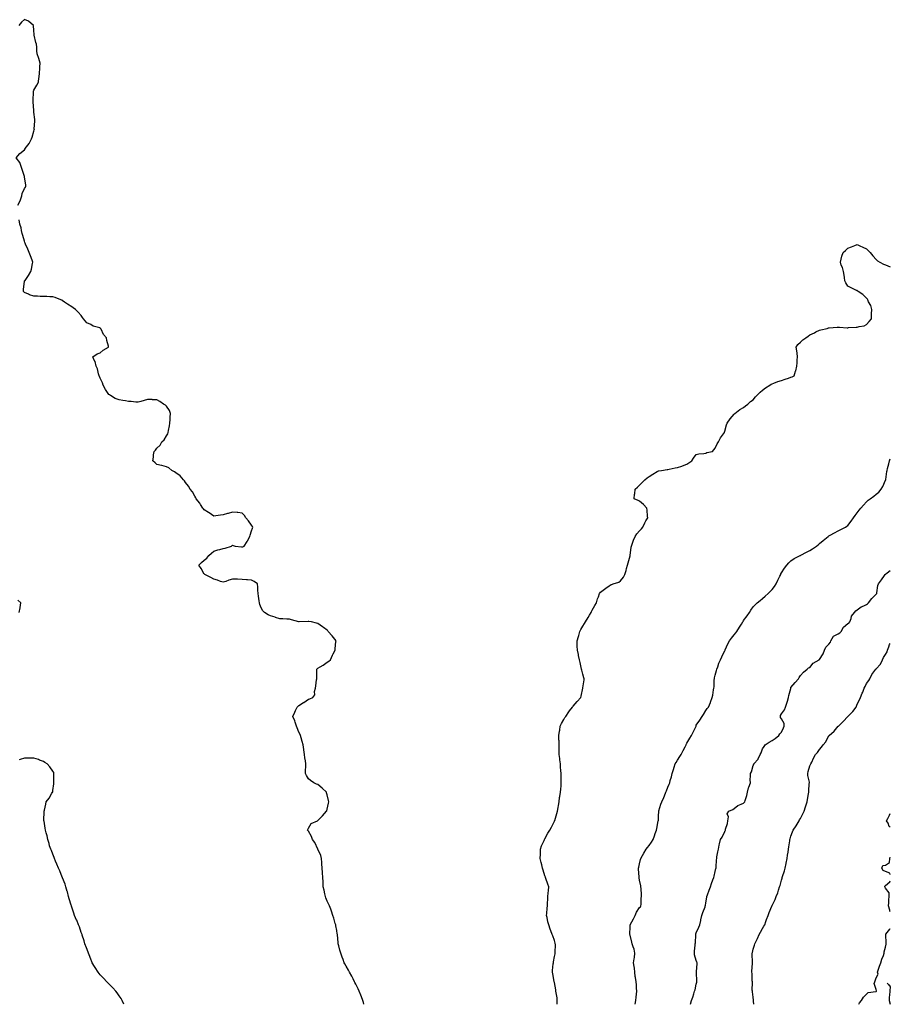
# Model space of a CAD drawing. Units: inches. Extents: x 878723 to 881363, y 7324298 to 7326938.
# Drawn here: x 880443 to 881363, y 7324298 to 7325338 of the extents above; entities that cross this region are included whole.
import ezdxf

# ---------------------------------------------------------------- set-up
doc = ezdxf.new("R2010")
doc.units = ezdxf.units.IN
doc.header["$MEASUREMENT"] = 0
doc.layers.add('Contour_87877324', color=7, linetype='Continuous', true_color=0xf9d760)

msp = doc.modelspace()

# ---------------------------------------------------------------- linework, layer by layer
at = {"layer": 'Contour_87877324'}
for points in [[(880441.1, 7325141.9, 3317), (880443.4, 7325146.6, 3317), (880443.7, 7325147.5, 3317), (880445.3, 7325151.9, 3317), (880445.7, 7325154.2, 3317), (880448, 7325159.7, 3317), (880449, 7325161, 3317), (880449.5, 7325161.9, 3317), (880449.3, 7325163.1, 3317), (880448.2, 7325171.8, 3317), (880448.2, 7325171.9, 3317), (880448.1, 7325172, 3317), (880448, 7325172.2, 3317), (880445.7, 7325179.6, 3317), (880444.9, 7325181.9, 3317), (880443, 7325186.9, 3317), (880439.4, 7325191.9, 3317), (880443.2, 7325196.7, 3317), (880448, 7325200.5, 3317), (880448.6, 7325201.3, 3317), (880448.9, 7325201.9, 3317), (880451.5, 7325205.4, 3317), (880452.9, 7325207.1, 3317), (880455.3, 7325211.9, 3317), (880456.3, 7325213.7, 3317), (880458, 7325220.1, 3317), (880458.4, 7325221.6, 3317), (880458.5, 7325221.9, 3317), (880458.4, 7325222.3, 3317), (880458.8, 7325231.2, 3317), (880458.8, 7325231.9, 3317), (880458.8, 7325232.6, 3317), (880458, 7325240.3, 3317), (880457.9, 7325241.8, 3317), (880457.9, 7325241.9, 3317), (880457.9, 7325242.1, 3317), (880457.3, 7325251.2, 3317), (880457.2, 7325251.9, 3317), (880457.1, 7325252.8, 3317), (880457.5, 7325261.4, 3317), (880457.4, 7325261.9, 3317), (880457.6, 7325262.4, 3317), (880458, 7325263.3, 3317), (880461.2, 7325268.8, 3317), (880462.9, 7325271.9, 3317), (880463.3, 7325276.6, 3317), (880463.4, 7325277.2, 3317), (880463.8, 7325281.9, 3317), (880464.1, 7325285.9, 3317), (880464.3, 7325288.1, 3317), (880464.6, 7325291.9, 3317), (880463.2, 7325296.8, 3317), (880463.2, 7325297, 3317), (880461.3, 7325301.9, 3317), (880461, 7325304.9, 3317), (880461, 7325309, 3317), (880460.7, 7325311.9, 3317), (880460, 7325313.9, 3317), (880458.4, 7325321.6, 3317), (880458.3, 7325321.9, 3317), (880458.2, 7325322.1, 3317), (880458, 7325326.4, 3317), (880457.7, 7325331.6, 3317), (880457.7, 7325331.9, 3317), (880452.3, 7325336.2, 3317), (880448, 7325337.9, 3317), (880444.8, 7325335.2, 3317), (880442.2, 7325331.9, 3317)], [(880806.5, 7324298, 3317), (880806.1, 7324300, 3317), (880805.6, 7324301.9, 3317), (880804.1, 7324305.9, 3317), (880803.6, 7324307.5, 3317), (880801.7, 7324311.9, 3317), (880800.6, 7324314.5, 3317), (880798, 7324319.1, 3317), (880797.1, 7324321, 3317), (880796.6, 7324321.9, 3317), (880795.2, 7324324.8, 3317), (880793.9, 7324327.7, 3317), (880791.6, 7324331.9, 3317), (880790.4, 7324334.2, 3317), (880788, 7324338.3, 3317), (880786.7, 7324340.6, 3317), (880785.9, 7324341.9, 3317), (880784.7, 7324345.3, 3317), (880783.8, 7324347.7, 3317), (880782.3, 7324351.9, 3317), (880781.2, 7324355.1, 3317), (880780.1, 7324359.9, 3317), (880779.5, 7324361.9, 3317), (880779.4, 7324363.3, 3317), (880778.8, 7324371.2, 3317), (880778.7, 7324371.9, 3317), (880778.6, 7324372.5, 3317), (880778, 7324376.1, 3317), (880777, 7324380.9, 3317), (880776.9, 7324381.9, 3317), (880776.5, 7324383.5, 3317), (880774.9, 7324388.8, 3317), (880774, 7324391.9, 3317), (880772.3, 7324396.2, 3317), (880771.6, 7324398.4, 3317), (880770.3, 7324401.9, 3317), (880769.6, 7324403.4, 3317), (880768, 7324406.9, 3317), (880766.5, 7324410.3, 3317), (880766, 7324411.9, 3317), (880765.5, 7324414.5, 3317), (880764.6, 7324418.4, 3317), (880763.8, 7324421.9, 3317), (880763.6, 7324426.4, 3317), (880763.5, 7324427.3, 3317), (880763.2, 7324431.9, 3317), (880762.9, 7324436.7, 3317), (880762.8, 7324437.1, 3317), (880762.5, 7324441.9, 3317), (880762.3, 7324446.2, 3317), (880762.2, 7324447.8, 3317), (880762, 7324451.9, 3317), (880761.1, 7324455, 3317), (880758, 7324461.9, 3317), (880754.9, 7324468.8, 3317), (880752.3, 7324471.9, 3317), (880751.3, 7324475.1, 3317), (880748, 7324480.8, 3317), (880747.6, 7324481.5, 3317), (880747, 7324481.9, 3317), (880747.3, 7324482.6, 3317), (880748, 7324484, 3317), (880750.9, 7324489, 3317), (880757.5, 7324491.9, 3317), (880757.9, 7324492, 3317), (880758, 7324492, 3317), (880762.9, 7324497.1, 3317), (880767.2, 7324501.9, 3317), (880767.5, 7324502.5, 3317), (880768, 7324504.1, 3317), (880769.3, 7324510.6, 3317), (880769.7, 7324511.9, 3317), (880769.4, 7324513.3, 3317), (880768, 7324519.3, 3317), (880767.3, 7324521.2, 3317), (880767, 7324521.9, 3317), (880762.5, 7324526.3, 3317), (880758, 7324530.2, 3317), (880756.7, 7324530.6, 3317), (880753.7, 7324531.9, 3317), (880750.3, 7324534.2, 3317), (880748, 7324536.1, 3317), (880745.9, 7324539.8, 3317), (880745, 7324541.9, 3317), (880745.1, 7324544.8, 3317), (880745.2, 7324549.1, 3317), (880745.3, 7324551.9, 3317), (880745, 7324555, 3317), (880744.3, 7324558.2, 3317), (880744.1, 7324561.9, 3317), (880743.2, 7324566.7, 3317), (880743.2, 7324567, 3317), (880742.5, 7324571.9, 3317), (880741.5, 7324575.4, 3317), (880740.3, 7324579.6, 3317), (880739.7, 7324581.9, 3317), (880739.2, 7324583.1, 3317), (880738, 7324585.3, 3317), (880736.2, 7324590.1, 3317), (880735.3, 7324591.9, 3317), (880734, 7324596, 3317), (880733.6, 7324597.5, 3317), (880731.7, 7324601.9, 3317), (880733.6, 7324606.4, 3317), (880734.5, 7324608.4, 3317), (880736.1, 7324611.9, 3317), (880737.1, 7324612.8, 3317), (880738, 7324613.6, 3317), (880742.7, 7324616.6, 3317), (880743.1, 7324616.8, 3317), (880748, 7324620.2, 3317), (880749.5, 7324620.5, 3317), (880752.8, 7324621.9, 3317), (880755, 7324625, 3317), (880754.5, 7324628.4, 3317), (880755.4, 7324631.9, 3317), (880755.8, 7324634.2, 3317), (880756.7, 7324640.6, 3317), (880756.9, 7324641.9, 3317), (880756.9, 7324643, 3317), (880757, 7324650.9, 3317), (880757.1, 7324651.9, 3317), (880757.5, 7324652.5, 3317), (880758, 7324652.9, 3317), (880760.4, 7324654.3, 3317), (880763.8, 7324656.2, 3317), (880768, 7324659.3, 3317), (880769.6, 7324660.4, 3317), (880771.3, 7324661.9, 3317), (880773.4, 7324666.6, 3317), (880774.2, 7324668.1, 3317), (880776.2, 7324671.9, 3317), (880776.5, 7324673.5, 3317), (880777.2, 7324681.1, 3317), (880777.3, 7324681.9, 3317), (880774.6, 7324685.4, 3317), (880773.2, 7324687.1, 3317), (880769, 7324691.9, 3317), (880768.6, 7324692.5, 3317), (880768, 7324693.3, 3317), (880764.1, 7324695.9, 3317), (880762.8, 7324696.7, 3317), (880758, 7324700, 3317), (880756.7, 7324700.6, 3317), (880751.2, 7324701.9, 3317), (880748.4, 7324702.3, 3317), (880748, 7324702.3, 3317), (880747.7, 7324702.3, 3317), (880738.2, 7324702.1, 3317), (880738, 7324702.1, 3317), (880737.8, 7324702.1, 3317), (880730.3, 7324704.2, 3317), (880728, 7324704.7, 3317), (880725.2, 7324704.8, 3317), (880721.2, 7324705.1, 3317), (880718, 7324705.2, 3317), (880713.4, 7324706.6, 3317), (880712.9, 7324706.7, 3317), (880708, 7324708.2, 3317), (880705.6, 7324709.5, 3317), (880701.5, 7324711.9, 3317), (880699.8, 7324713.7, 3317), (880698, 7324716.7, 3317), (880696.6, 7324720.4, 3317), (880696.2, 7324721.9, 3317), (880696, 7324724, 3317), (880695.2, 7324729.1, 3317), (880694.9, 7324731.9, 3317), (880694.6, 7324735.4, 3317), (880694.6, 7324738.5, 3317), (880694.2, 7324741.9, 3317), (880690.8, 7324744.7, 3317), (880688, 7324745.9, 3317), (880683.7, 7324746.3, 3317), (880682.6, 7324746.4, 3317), (880678, 7324746.8, 3317), (880673.1, 7324747, 3317), (880673, 7324747, 3317), (880668, 7324747.1, 3317), (880664, 7324745.9, 3317), (880660.9, 7324744.7, 3317), (880658, 7324743.8, 3317), (880655.3, 7324744.7, 3317), (880652, 7324745.8, 3317), (880648, 7324747, 3317), (880644.8, 7324748.6, 3317), (880638.5, 7324751.9, 3317), (880638.3, 7324752.1, 3317), (880638, 7324752.4, 3317), (880634.6, 7324758.4, 3317), (880632.2, 7324761.9, 3317), (880635.2, 7324764.7, 3317), (880638, 7324767, 3317), (880640.7, 7324769.2, 3317), (880643, 7324771.9, 3317), (880645.7, 7324774.3, 3317), (880648, 7324776.6, 3317), (880652.2, 7324777.8, 3317), (880654.5, 7324778.4, 3317), (880658, 7324779.3, 3317), (880660.1, 7324779.9, 3317), (880666.7, 7324781.9, 3317), (880667.5, 7324782.5, 3317), (880668, 7324782.8, 3317), (880668.7, 7324782.6, 3317), (880670.7, 7324781.9, 3317), (880677.2, 7324781, 3317), (880678, 7324781, 3317), (880678.7, 7324781.2, 3317), (880680.1, 7324781.9, 3317), (880683.3, 7324786.7, 3317), (880683.7, 7324787.5, 3317), (880686.1, 7324791.9, 3317), (880686.6, 7324793.4, 3317), (880688, 7324798, 3317), (880689, 7324801, 3317), (880689.3, 7324801.9, 3317), (880688.9, 7324802.7, 3317), (880688, 7324803.9, 3317), (880684.8, 7324808.7, 3317), (880681.8, 7324811.9, 3317), (880680.4, 7324814.3, 3317), (880678, 7324816.7, 3317), (880673.4, 7324817.3, 3317), (880672.7, 7324817.3, 3317), (880668, 7324817.8, 3317), (880663.4, 7324816.5, 3317), (880662.4, 7324816.2, 3317), (880658, 7324815, 3317), (880655.3, 7324814.7, 3317), (880650.1, 7324814, 3317), (880648, 7324813.7, 3317), (880643.2, 7324817.1, 3317), (880642.5, 7324817.5, 3317), (880638, 7324820.1, 3317), (880637.2, 7324821.1, 3317), (880636.4, 7324821.9, 3317), (880634.1, 7324825.9, 3317), (880633.4, 7324827.3, 3317), (880629.6, 7324831.9, 3317), (880629.1, 7324833, 3317), (880628, 7324834.7, 3317), (880625.4, 7324839.3, 3317), (880623, 7324841.9, 3317), (880621.3, 7324845.1, 3317), (880618, 7324849.2, 3317), (880617, 7324850.9, 3317), (880616.1, 7324851.9, 3317), (880612.5, 7324856.3, 3317), (880608, 7324859.4, 3317), (880606.6, 7324860.4, 3317), (880603.9, 7324861.9, 3317), (880600.5, 7324864.4, 3317), (880598, 7324865.8, 3317), (880593.1, 7324867, 3317), (880592.9, 7324867, 3317), (880588, 7324868.1, 3317), (880586.1, 7324870, 3317), (880583.7, 7324871.9, 3317), (880584.3, 7324875.7, 3317), (880584.4, 7324878.3, 3317), (880584.9, 7324881.9, 3317), (880586.6, 7324883.3, 3317), (880588, 7324885.4, 3317), (880591.4, 7324888.6, 3317), (880593, 7324891.9, 3317), (880595.6, 7324894.3, 3317), (880598, 7324898.4, 3317), (880599.5, 7324900.5, 3317), (880600, 7324901.9, 3317), (880600.2, 7324904.1, 3317), (880601.1, 7324908.8, 3317), (880601.5, 7324911.9, 3317), (880601.9, 7324915.7, 3317), (880601.9, 7324918, 3317), (880602.4, 7324921.9, 3317), (880601.1, 7324925, 3317), (880598, 7324929.7, 3317), (880597, 7324930.8, 3317), (880594.9, 7324931.9, 3317), (880591, 7324934.8, 3317), (880588, 7324936.3, 3317), (880583.4, 7324936.5, 3317), (880582.8, 7324936.7, 3317), (880578, 7324936.9, 3317), (880574.4, 7324935.6, 3317), (880571, 7324934.8, 3317), (880568, 7324934, 3317), (880565.8, 7324934.1, 3317), (880560.8, 7324934.6, 3317), (880558, 7324934.8, 3317), (880554.6, 7324935.4, 3317), (880551.8, 7324935.7, 3317), (880548, 7324936.4, 3317), (880544, 7324937.9, 3317), (880539, 7324940.9, 3317), (880538, 7324941.5, 3317), (880537.7, 7324941.6, 3317), (880537.3, 7324941.9, 3317), (880535.7, 7324944.3, 3317), (880533.5, 7324947.4, 3317), (880531.1, 7324951.9, 3317), (880530.3, 7324954.2, 3317), (880528, 7324959.4, 3317), (880527.2, 7324961, 3317), (880526.9, 7324961.9, 3317), (880526.3, 7324963.7, 3317), (880525.2, 7324969.1, 3317), (880523.7, 7324971.9, 3317), (880522.8, 7324976.7, 3317), (880521.8, 7324978.2, 3317), (880520.1, 7324981.9, 3317), (880524.9, 7324985.1, 3317), (880528, 7324986.1, 3317), (880531.1, 7324988.8, 3317), (880536.9, 7324991.9, 3317), (880536.8, 7324993.2, 3317), (880535, 7324998.9, 3317), (880534.8, 7325001.9, 3317), (880531.6, 7325005.4, 3317), (880529.1, 7325010.9, 3317), (880528.5, 7325011.9, 3317), (880528.2, 7325012.1, 3317), (880528, 7325012.2, 3317), (880527.5, 7325012.4, 3317), (880520.5, 7325014.3, 3317), (880518, 7325015.8, 3317), (880514, 7325017.8, 3317), (880510.4, 7325021.9, 3317), (880509.4, 7325023.2, 3317), (880508, 7325025.4, 3317), (880504.9, 7325028.8, 3317), (880501.8, 7325031.9, 3317), (880499.5, 7325033.4, 3317), (880498, 7325034.6, 3317), (880493.6, 7325037.5, 3317), (880490.3, 7325039.6, 3317), (880488, 7325041.2, 3317), (880487.7, 7325041.5, 3317), (880486.5, 7325041.9, 3317), (880480.5, 7325044.4, 3317), (880478, 7325045.1, 3317), (880474.9, 7325045, 3317), (880471.7, 7325045.6, 3317), (880468, 7325045.5, 3317), (880464.5, 7325045.4, 3317), (880461.9, 7325045.8, 3317), (880458, 7325045.7, 3317), (880453.4, 7325047.3, 3317), (880452.1, 7325047.9, 3317), (880448, 7325049.6, 3317), (880447.1, 7325050.9, 3317), (880446.8, 7325051.9, 3317), (880446.9, 7325053.1, 3317), (880448, 7325061.4, 3317), (880448.2, 7325061.8, 3317), (880448.2, 7325061.9, 3317), (880448.6, 7325062.5, 3317), (880452.3, 7325067.7, 3317), (880454.7, 7325071.9, 3317), (880455.5, 7325074.5, 3317), (880456.4, 7325080.3, 3317), (880456.8, 7325081.9, 3317), (880456, 7325084, 3317), (880454.4, 7325088.3, 3317), (880452.9, 7325091.9, 3317), (880451.5, 7325095.4, 3317), (880449.1, 7325100.8, 3317), (880448.7, 7325101.9, 3317), (880448.5, 7325102.4, 3317), (880448, 7325103.9, 3317), (880446.2, 7325110, 3317), (880445.4, 7325111.9, 3317), (880444.7, 7325115.3, 3317), (880444.4, 7325118.2, 3317), (880443.2, 7325121.9, 3317), (880442.5, 7325126.4, 3317)], [(881011, 7324298, 3316), (881011, 7324299, 3316), (881011.1, 7324301.9, 3316), (881010.8, 7324304.7, 3316), (881009.8, 7324310.1, 3316), (881009.6, 7324311.9, 3316), (881009.5, 7324313.4, 3316), (881008, 7324321.1, 3316), (881007.9, 7324321.8, 3316), (881007.9, 7324321.9, 3316), (881007.9, 7324322.1, 3316), (881006.5, 7324330.3, 3316), (881006, 7324331.9, 3316), (881006.1, 7324333.8, 3316), (881006.8, 7324340.7, 3316), (881006.9, 7324341.9, 3316), (881007, 7324343, 3316), (881008, 7324348.4, 3316), (881008.7, 7324351.3, 3316), (881008.8, 7324351.9, 3316), (881008.7, 7324352.6, 3316), (881009, 7324361, 3316), (881008.9, 7324361.9, 3316), (881008.8, 7324362.6, 3316), (881008, 7324365.3, 3316), (881006.3, 7324370.2, 3316), (881005.7, 7324371.9, 3316), (881004.3, 7324375.7, 3316), (881003.6, 7324377.5, 3316), (881002.2, 7324381.9, 3316), (881001.2, 7324385.1, 3316), (881000.4, 7324389.6, 3316), (880999.8, 7324391.9, 3316), (880999.9, 7324393.8, 3316), (881000.5, 7324399.5, 3316), (881000.7, 7324401.9, 3316), (881000.8, 7324404.7, 3316), (881001.1, 7324408.9, 3316), (881001.2, 7324411.9, 3316), (881001.5, 7324415.4, 3316), (881001.7, 7324418.3, 3316), (881002, 7324421.9, 3316), (881000.9, 7324424.8, 3316), (880999.1, 7324430.9, 3316), (880998.7, 7324431.9, 3316), (880998.5, 7324432.4, 3316), (880998, 7324433.8, 3316), (880996, 7324439.8, 3316), (880995.4, 7324441.9, 3316), (880994.6, 7324445.4, 3316), (880994.1, 7324447.9, 3316), (880993.1, 7324451.9, 3316), (880993.3, 7324456.7, 3316), (880993.3, 7324457.2, 3316), (880993.4, 7324461.9, 3316), (880994.5, 7324465.4, 3316), (880997.3, 7324471.1, 3316), (880997.6, 7324471.9, 3316), (880997.7, 7324472.2, 3316), (880998, 7324472.8, 3316), (881001.2, 7324478.8, 3316), (881003.1, 7324481.9, 3316), (881004.8, 7324485.2, 3316), (881008, 7324491.5, 3316), (881008.2, 7324491.8, 3316), (881008.2, 7324491.9, 3316), (881008.3, 7324492.2, 3316), (881010.5, 7324499.5, 3316), (881011.2, 7324501.9, 3316), (881011.9, 7324505.7, 3316), (881012.2, 7324507.8, 3316), (881012.9, 7324511.9, 3316), (881013.5, 7324516.4, 3316), (881013.7, 7324517.6, 3316), (881014.4, 7324521.9, 3316), (881014.7, 7324525.3, 3316), (881015, 7324528.9, 3316), (881015.2, 7324531.9, 3316), (881015.2, 7324534.8, 3316), (881015.1, 7324539, 3316), (881015, 7324541.9, 3316), (881014.8, 7324545.1, 3316), (881014.6, 7324548.5, 3316), (881014.5, 7324551.9, 3316), (881013.9, 7324556.1, 3316), (881013.7, 7324557.6, 3316), (881013.1, 7324561.9, 3316), (881013, 7324566.9, 3316), (881013, 7324567, 3316), (881012.9, 7324571.9, 3316), (881012.9, 7324576.7, 3316), (881012.8, 7324577.1, 3316), (881012.8, 7324581.9, 3316), (881013.4, 7324586.6, 3316), (881013.6, 7324587.4, 3316), (881014.2, 7324591.9, 3316), (881015.5, 7324594.5, 3316), (881018, 7324598.7, 3316), (881019.2, 7324600.8, 3316), (881020, 7324601.9, 3316), (881023.2, 7324606.8, 3316), (881024.1, 7324607.9, 3316), (881027, 7324611.9, 3316), (881027.6, 7324612.4, 3316), (881028, 7324612.7, 3316), (881032.2, 7324617.7, 3316), (881035.9, 7324621.9, 3316), (881036.4, 7324623.6, 3316), (881038, 7324631.9, 3316), (881038, 7324631.9, 3316), (881038, 7324631.9, 3316), (881038, 7324632.1, 3316), (881039.3, 7324640.7, 3316), (881039.3, 7324641.9, 3316), (881039, 7324642.9, 3316), (881038, 7324646.5, 3316), (881037, 7324650.8, 3316), (881036.8, 7324651.9, 3316), (881036.4, 7324653.6, 3316), (881035.2, 7324659.1, 3316), (881034.6, 7324661.9, 3316), (881033.6, 7324666.4, 3316), (881033.4, 7324667.3, 3316), (881032.3, 7324671.9, 3316), (881032.2, 7324676.1, 3316), (881032.1, 7324677.9, 3316), (881032, 7324681.9, 3316), (881033.4, 7324686.6, 3316), (881033.7, 7324687.5, 3316), (881035, 7324691.9, 3316), (881036, 7324694, 3316), (881038, 7324697.4, 3316), (881039.8, 7324700.1, 3316), (881041, 7324701.9, 3316), (881043.6, 7324706.4, 3316), (881045.2, 7324709.1, 3316), (881046.9, 7324711.9, 3316), (881047.3, 7324712.7, 3316), (881048, 7324714.3, 3316), (881050.8, 7324719.1, 3316), (881052.6, 7324721.9, 3316), (881053.6, 7324726.3, 3316), (881054.5, 7324728.3, 3316), (881055.6, 7324731.9, 3316), (881056.8, 7324733.2, 3316), (881058, 7324734.3, 3316), (881062.5, 7324737.5, 3316), (881066, 7324739.8, 3316), (881068, 7324741.2, 3316), (881068.6, 7324741.3, 3316), (881070, 7324741.9, 3316), (881076.1, 7324743.9, 3316), (881078, 7324745.4, 3316), (881081, 7324749, 3316), (881082.5, 7324751.9, 3316), (881084, 7324756, 3316), (881084.2, 7324758.1, 3316), (881085.2, 7324761.9, 3316), (881085.9, 7324764.1, 3316), (881088, 7324771.5, 3316), (881088.1, 7324771.8, 3316), (881088.2, 7324771.9, 3316), (881088.2, 7324772.1, 3316), (881089.2, 7324780.8, 3316), (881089.4, 7324781.9, 3316), (881090.2, 7324784, 3316), (881091.6, 7324788.3, 3316), (881093.3, 7324791.9, 3316), (881095.2, 7324794.8, 3316), (881098, 7324798.1, 3316), (881099.9, 7324800.1, 3316), (881101.3, 7324801.9, 3316), (881103.5, 7324806.5, 3316), (881104.7, 7324808.6, 3316), (881106.6, 7324811.9, 3316), (881106.3, 7324813.7, 3316), (881106.1, 7324819.9, 3316), (881105.7, 7324821.9, 3316), (881102.1, 7324826, 3316), (881098, 7324829.4, 3316), (881096.4, 7324830.2, 3316), (881092.3, 7324831.9, 3316), (881092.8, 7324836.6, 3316), (881092.9, 7324837, 3316), (881093.3, 7324841.9, 3316), (881095.8, 7324844.2, 3316), (881098, 7324846.2, 3316), (881100.8, 7324849.1, 3316), (881103.6, 7324851.9, 3316), (881106, 7324854, 3316), (881108, 7324855.4, 3316), (881112, 7324858, 3316), (881116.7, 7324860.6, 3316), (881118, 7324861.3, 3316), (881118.5, 7324861.5, 3316), (881121.2, 7324861.9, 3316), (881127.2, 7324862.8, 3316), (881128, 7324862.8, 3316), (881129.3, 7324863.2, 3316), (881135.6, 7324864.4, 3316), (881138, 7324865.1, 3316), (881142.6, 7324866.5, 3316), (881143.3, 7324866.6, 3316), (881148, 7324868.5, 3316), (881150.2, 7324869.8, 3316), (881153.2, 7324871.9, 3316), (881155.1, 7324874.9, 3316), (881158, 7324878.6, 3316), (881160.5, 7324879.4, 3316), (881165.9, 7324879.7, 3316), (881168, 7324880.2, 3316), (881169.2, 7324880.8, 3316), (881175, 7324881.9, 3316), (881176.5, 7324883.5, 3316), (881178, 7324885.3, 3316), (881179.9, 7324890, 3316), (881181.3, 7324891.9, 3316), (881183.7, 7324896.2, 3316), (881186.7, 7324900.6, 3316), (881187.6, 7324901.9, 3316), (881187.7, 7324902.3, 3316), (881188, 7324903.2, 3316), (881189.8, 7324910.1, 3316), (881190.5, 7324911.9, 3316), (881193.6, 7324916.3, 3316), (881198, 7324921.2, 3316), (881198.4, 7324921.5, 3316), (881198.8, 7324921.9, 3316), (881203.9, 7324926.1, 3316), (881208, 7324928.4, 3316), (881210, 7324930, 3316), (881212.3, 7324931.9, 3316), (881215.4, 7324934.5, 3316), (881218, 7324936.5, 3316), (881220.6, 7324939.4, 3316), (881222.9, 7324941.9, 3316), (881225.5, 7324944.5, 3316), (881228, 7324946.7, 3316), (881231, 7324949, 3316), (881235.8, 7324951.9, 3316), (881237.2, 7324952.8, 3316), (881238, 7324953.2, 3316), (881240, 7324953.9, 3316), (881244.3, 7324955.6, 3316), (881248, 7324956.7, 3316), (881251.9, 7324958.1, 3316), (881255.5, 7324959.4, 3316), (881258, 7324960.3, 3316), (881259.2, 7324960.8, 3316), (881261.3, 7324961.9, 3316), (881262.9, 7324966.7, 3316), (881263, 7324967, 3316), (881264.2, 7324971.9, 3316), (881264.7, 7324975.3, 3316), (881264.4, 7324978.3, 3316), (881264.8, 7324981.9, 3316), (881264.4, 7324985.6, 3316), (881264.1, 7324988, 3316), (881263.6, 7324991.9, 3316), (881265.3, 7324994.7, 3316), (881268, 7324997.2, 3316), (881270.4, 7324999.6, 3316), (881273.8, 7325001.9, 3316), (881276.2, 7325003.8, 3316), (881278, 7325004.9, 3316), (881282.7, 7325007.3, 3316), (881284.3, 7325008.1, 3316), (881288, 7325010.1, 3316), (881289.5, 7325010.4, 3316), (881296.3, 7325011.9, 3316), (881297.7, 7325012.3, 3316), (881298, 7325012.3, 3316), (881298.5, 7325012.4, 3316), (881306.9, 7325013.1, 3316), (881308, 7325013.2, 3316), (881309.4, 7325013.3, 3316), (881317.4, 7325012.6, 3316), (881318, 7325012.6, 3316), (881318.9, 7325012.8, 3316), (881326.9, 7325013.1, 3316), (881328, 7325013.3, 3316), (881330.1, 7325014, 3316), (881335.3, 7325014.7, 3316), (881338, 7325016.1, 3316), (881340.8, 7325019.2, 3316), (881343, 7325021.9, 3316), (881343.2, 7325026.7, 3316), (881343.2, 7325027.1, 3316), (881343.5, 7325031.9, 3316), (881342.3, 7325036.1, 3316), (881340, 7325039.9, 3316), (881339.2, 7325041.9, 3316), (881338.9, 7325042.7, 3316), (881333.9, 7325047.7, 3316), (881329.1, 7325050.9, 3316), (881328, 7325051.6, 3316), (881327.8, 7325051.7, 3316), (881327.3, 7325051.9, 3316), (881321, 7325054.9, 3316), (881318, 7325056.6, 3316), (881316.1, 7325059.9, 3316), (881315, 7325061.9, 3316), (881314.5, 7325065.5, 3316), (881314.2, 7325068.1, 3316), (881313.4, 7325071.9, 3316), (881312.3, 7325076.2, 3316), (881311.2, 7325078.7, 3316), (881310.2, 7325081.9, 3316), (881311.2, 7325085.1, 3316), (881311.8, 7325088.2, 3316), (881313, 7325091.9, 3316), (881315.7, 7325094.2, 3316), (881318, 7325096.7, 3316), (881321.9, 7325098.1, 3316), (881325.5, 7325099.4, 3316), (881328, 7325100.3, 3316), (881330.9, 7325099.1, 3316), (881333.8, 7325097.6, 3316), (881338, 7325095.9, 3316), (881339.9, 7325093.7, 3316), (881341.8, 7325091.9, 3316), (881344.5, 7325088.4, 3316), (881348, 7325084.5, 3316), (881349.4, 7325083.3, 3316), (881351.9, 7325081.9, 3316), (881355.9, 7325079.7, 3316), (881358, 7325079, 3316), (881363, 7325076.9, 3316)], [(881093.3, 7324298, 3315), (881094.2, 7324301.9, 3315), (881094.5, 7324305.5, 3315), (881094.9, 7324308.7, 3315), (881095.2, 7324311.9, 3315), (881094.9, 7324315.1, 3315), (881094.7, 7324318.6, 3315), (881094.3, 7324321.9, 3315), (881093.7, 7324326.2, 3315), (881093.5, 7324327.4, 3315), (881092.9, 7324331.9, 3315), (881092.5, 7324336.3, 3315), (881092.2, 7324337.8, 3315), (881091.7, 7324341.9, 3315), (881092.3, 7324346.2, 3315), (881092.7, 7324347.3, 3315), (881093.1, 7324351.9, 3315), (881092.3, 7324356.2, 3315), (881091.2, 7324358.8, 3315), (881090.3, 7324361.9, 3315), (881089.8, 7324363.7, 3315), (881088, 7324371.1, 3315), (881087.9, 7324371.7, 3315), (881087.8, 7324371.9, 3315), (881087.8, 7324372.1, 3315), (881088, 7324379.7, 3315), (881088.1, 7324381.9, 3315), (881088.1, 7324381.9, 3315), (881088.2, 7324382.1, 3315), (881091.6, 7324388.4, 3315), (881093.3, 7324391.9, 3315), (881094.6, 7324395.4, 3315), (881098, 7324400.2, 3315), (881098.9, 7324401.1, 3315), (881099.4, 7324401.9, 3315), (881099.6, 7324403.4, 3315), (881099.8, 7324410.2, 3315), (881100.1, 7324411.9, 3315), (881099.9, 7324413.7, 3315), (881099.7, 7324420.3, 3315), (881099.5, 7324421.9, 3315), (881099.3, 7324423.1, 3315), (881098, 7324429.1, 3315), (881097.6, 7324431.5, 3315), (881097.5, 7324431.9, 3315), (881097.5, 7324432.5, 3315), (881096.9, 7324440.8, 3315), (881096.9, 7324441.9, 3315), (881097.1, 7324442.9, 3315), (881098, 7324446.5, 3315), (881099.1, 7324450.9, 3315), (881099.4, 7324451.9, 3315), (881101.1, 7324455, 3315), (881102.5, 7324457.5, 3315), (881105.1, 7324461.9, 3315), (881106.4, 7324463.6, 3315), (881108, 7324465.6, 3315), (881110.6, 7324469.3, 3315), (881112.3, 7324471.9, 3315), (881113.8, 7324476.1, 3315), (881114.6, 7324478.5, 3315), (881115.8, 7324481.9, 3315), (881116.2, 7324483.8, 3315), (881117.8, 7324491.7, 3315), (881117.9, 7324491.9, 3315), (881117.9, 7324492.1, 3315), (881118, 7324497.1, 3315), (881118.2, 7324501.8, 3315), (881118.2, 7324501.9, 3315), (881118.3, 7324502.2, 3315), (881120.6, 7324509.3, 3315), (881121.7, 7324511.9, 3315), (881123.5, 7324516.5, 3315), (881124.3, 7324518.2, 3315), (881125.9, 7324521.9, 3315), (881126.6, 7324523.4, 3315), (881128, 7324527.3, 3315), (881129.4, 7324530.6, 3315), (881129.9, 7324531.9, 3315), (881130.5, 7324534.4, 3315), (881131.7, 7324538.3, 3315), (881132.5, 7324541.9, 3315), (881133.9, 7324546.1, 3315), (881134.7, 7324548.6, 3315), (881135.8, 7324551.9, 3315), (881136.6, 7324553.4, 3315), (881138, 7324555.9, 3315), (881140.4, 7324559.6, 3315), (881141.8, 7324561.9, 3315), (881144.1, 7324565.9, 3315), (881146.1, 7324570, 3315), (881147.1, 7324571.9, 3315), (881147.4, 7324572.5, 3315), (881148, 7324573.8, 3315), (881151.1, 7324578.9, 3315), (881152.9, 7324581.9, 3315), (881154.6, 7324585.4, 3315), (881157.4, 7324591.2, 3315), (881157.7, 7324591.9, 3315), (881157.8, 7324592.2, 3315), (881158, 7324592.7, 3315), (881161.8, 7324598.2, 3315), (881164.3, 7324601.9, 3315), (881165.7, 7324604.2, 3315), (881168, 7324608.4, 3315), (881169.5, 7324610.4, 3315), (881170.7, 7324611.9, 3315), (881173.1, 7324616.9, 3315), (881173.1, 7324617, 3315), (881174.8, 7324621.9, 3315), (881175.5, 7324624.4, 3315), (881176.2, 7324630.1, 3315), (881176.6, 7324631.9, 3315), (881176.8, 7324633.2, 3315), (881177, 7324640.9, 3315), (881177.1, 7324641.9, 3315), (881177.3, 7324642.7, 3315), (881178, 7324645.7, 3315), (881179.2, 7324650.7, 3315), (881179.6, 7324651.9, 3315), (881180.6, 7324654.5, 3315), (881181.8, 7324658.2, 3315), (881183.6, 7324661.9, 3315), (881184.9, 7324665, 3315), (881188, 7324671.5, 3315), (881188.2, 7324671.8, 3315), (881188.3, 7324671.9, 3315), (881188.5, 7324672.4, 3315), (881191.4, 7324678.6, 3315), (881193.2, 7324681.9, 3315), (881195.3, 7324684.7, 3315), (881198, 7324688.2, 3315), (881199.6, 7324690.4, 3315), (881200.8, 7324691.9, 3315), (881203.7, 7324696.3, 3315), (881205.7, 7324699.6, 3315), (881207.2, 7324701.9, 3315), (881207.5, 7324702.4, 3315), (881208, 7324703.3, 3315), (881211.6, 7324708.4, 3315), (881214.1, 7324711.9, 3315), (881215.7, 7324714.3, 3315), (881218, 7324717.6, 3315), (881220.1, 7324719.9, 3315), (881222.2, 7324721.9, 3315), (881225.5, 7324724.5, 3315), (881228, 7324726.7, 3315), (881230.8, 7324729.1, 3315), (881233.8, 7324731.9, 3315), (881236, 7324734, 3315), (881238, 7324736.2, 3315), (881240.5, 7324739.4, 3315), (881242.3, 7324741.9, 3315), (881244.2, 7324745.8, 3315), (881246.3, 7324750.2, 3315), (881247.2, 7324751.9, 3315), (881247.4, 7324752.5, 3315), (881248, 7324753.8, 3315), (881251.3, 7324758.6, 3315), (881253.8, 7324761.9, 3315), (881255.8, 7324764.2, 3315), (881258, 7324766.2, 3315), (881261.3, 7324768.7, 3315), (881267.8, 7324771.9, 3315), (881268, 7324772, 3315), (881268, 7324772, 3315), (881268.3, 7324772.2, 3315), (881274.5, 7324775.5, 3315), (881278, 7324777.3, 3315), (881280.8, 7324779.1, 3315), (881284.9, 7324781.9, 3315), (881286.6, 7324783.3, 3315), (881288, 7324784.5, 3315), (881292.1, 7324787.9, 3315), (881297.2, 7324791.9, 3315), (881297.6, 7324792.3, 3315), (881298, 7324792.6, 3315), (881299.6, 7324793.5, 3315), (881304.1, 7324795.9, 3315), (881308, 7324798, 3315), (881310.7, 7324799.3, 3315), (881315.8, 7324801.9, 3315), (881317.1, 7324802.8, 3315), (881318, 7324803.7, 3315), (881321.7, 7324808.3, 3315), (881324, 7324811.9, 3315), (881325.9, 7324814.1, 3315), (881328, 7324816.9, 3315), (881330.1, 7324819.9, 3315), (881331.8, 7324821.9, 3315), (881334.8, 7324825.1, 3315), (881338, 7324828.8, 3315), (881339.6, 7324830.3, 3315), (881341.8, 7324831.9, 3315), (881345.5, 7324834.5, 3315), (881348, 7324836.7, 3315), (881351, 7324839, 3315), (881353.2, 7324841.9, 3315), (881355.2, 7324844.8, 3315), (881358, 7324851.4, 3315), (881358.2, 7324851.7, 3315), (881358.2, 7324851.9, 3315), (881358.3, 7324852.1, 3315), (881359.4, 7324860.6, 3315), (881359.5, 7324861.9, 3315), (881360, 7324863.9, 3315), (881361.3, 7324868.7, 3315), (881362.1, 7324871.9, 3315), (881363, 7324874.1, 3315)], [(881151.7, 7324298, 3314), (881151.8, 7324298.2, 3314), (881153, 7324301.9, 3314), (881154.3, 7324305.7, 3314), (881155.4, 7324309.2, 3314), (881156.2, 7324311.9, 3314), (881156.7, 7324313.3, 3314), (881158, 7324319.2, 3314), (881158.5, 7324321.5, 3314), (881158.5, 7324321.9, 3314), (881158.5, 7324322.4, 3314), (881158.3, 7324331.6, 3314), (881158.3, 7324331.9, 3314), (881158.3, 7324332.2, 3314), (881158.8, 7324341.2, 3314), (881158.8, 7324341.9, 3314), (881158.6, 7324342.5, 3314), (881158, 7324344.4, 3314), (881156.2, 7324350.1, 3314), (881155.9, 7324351.9, 3314), (881156, 7324354, 3314), (881156.7, 7324360.6, 3314), (881156.8, 7324361.9, 3314), (881157, 7324363, 3314), (881157.4, 7324371.3, 3314), (881157.5, 7324371.9, 3314), (881157.5, 7324372.4, 3314), (881158, 7324373.6, 3314), (881160.7, 7324379.3, 3314), (881161.8, 7324381.9, 3314), (881162.6, 7324386.5, 3314), (881162.6, 7324387.3, 3314), (881163.7, 7324391.9, 3314), (881164.9, 7324395, 3314), (881167.2, 7324401, 3314), (881167.5, 7324401.9, 3314), (881167.6, 7324402.4, 3314), (881168, 7324405.1, 3314), (881169, 7324411, 3314), (881169.2, 7324411.9, 3314), (881169.8, 7324413.7, 3314), (881171.6, 7324418.4, 3314), (881172.9, 7324421.9, 3314), (881174.2, 7324425.7, 3314), (881175.5, 7324429.4, 3314), (881176.4, 7324431.9, 3314), (881176.7, 7324433.2, 3314), (881178, 7324438.4, 3314), (881178.7, 7324441.3, 3314), (881178.9, 7324441.9, 3314), (881178.9, 7324442.8, 3314), (881179.4, 7324450.5, 3314), (881179.5, 7324451.9, 3314), (881179.8, 7324453.7, 3314), (881180.8, 7324459.2, 3314), (881181.3, 7324461.9, 3314), (881182.3, 7324466.2, 3314), (881182.5, 7324467.4, 3314), (881183.7, 7324471.9, 3314), (881185.4, 7324474.6, 3314), (881188, 7324480.4, 3314), (881188.6, 7324481.4, 3314), (881188.8, 7324481.9, 3314), (881189, 7324482.9, 3314), (881190.9, 7324489.1, 3314), (881191.4, 7324491.9, 3314), (881192, 7324495.9, 3314), (881190.6, 7324499.3, 3314), (881192.3, 7324501.9, 3314), (881196.4, 7324503.6, 3314), (881198, 7324504.8, 3314), (881202, 7324508, 3314), (881205.3, 7324509.2, 3314), (881208, 7324510.5, 3314), (881208.7, 7324511.3, 3314), (881209.1, 7324511.9, 3314), (881209.5, 7324513.4, 3314), (881211.3, 7324518.6, 3314), (881212.2, 7324521.9, 3314), (881213.2, 7324526.7, 3314), (881213.5, 7324527.4, 3314), (881215.1, 7324531.9, 3314), (881215, 7324535, 3314), (881215.4, 7324539.3, 3314), (881215.3, 7324541.9, 3314), (881216.4, 7324543.5, 3314), (881218, 7324550.1, 3314), (881218.6, 7324551.3, 3314), (881218.8, 7324551.9, 3314), (881223.2, 7324556.8, 3314), (881223.4, 7324557.2, 3314), (881225.6, 7324561.9, 3314), (881226.4, 7324563.6, 3314), (881228, 7324567.8, 3314), (881229.6, 7324570.4, 3314), (881230.6, 7324571.9, 3314), (881235.1, 7324574.9, 3314), (881238, 7324576.6, 3314), (881241.3, 7324578.7, 3314), (881245.2, 7324581.9, 3314), (881246.4, 7324583.6, 3314), (881248, 7324585.4, 3314), (881250.1, 7324589.9, 3314), (881250.9, 7324591.9, 3314), (881250.8, 7324594.6, 3314), (881248, 7324599.6, 3314), (881247.1, 7324601, 3314), (881246.8, 7324601.9, 3314), (881247.1, 7324602.9, 3314), (881248, 7324604.6, 3314), (881251.1, 7324608.9, 3314), (881252.2, 7324611.9, 3314), (881253.8, 7324616.2, 3314), (881254.2, 7324618.1, 3314), (881255.4, 7324621.9, 3314), (881255.8, 7324624.2, 3314), (881257.7, 7324631.5, 3314), (881257.8, 7324631.9, 3314), (881257.9, 7324632.1, 3314), (881258, 7324632.5, 3314), (881262.3, 7324637.7, 3314), (881265.9, 7324641.9, 3314), (881266.6, 7324643.3, 3314), (881268, 7324645.3, 3314), (881271.2, 7324648.8, 3314), (881275.2, 7324651.9, 3314), (881276.4, 7324653.5, 3314), (881278, 7324653.8, 3314), (881281.5, 7324658.4, 3314), (881287.7, 7324661.9, 3314), (881287.9, 7324662.1, 3314), (881288, 7324662.2, 3314), (881291.9, 7324668, 3314), (881293.6, 7324671.9, 3314), (881294.9, 7324675.1, 3314), (881298, 7324678.2, 3314), (881299.7, 7324680.3, 3314), (881300, 7324681.9, 3314), (881303.1, 7324686.9, 3314), (881308, 7324689.1, 3314), (881309.8, 7324690.2, 3314), (881310.9, 7324691.9, 3314), (881313.6, 7324696.4, 3314), (881318, 7324700, 3314), (881319.2, 7324700.7, 3314), (881320.2, 7324701.9, 3314), (881321.6, 7324705.5, 3314), (881322.1, 7324707.8, 3314), (881325, 7324711.9, 3314), (881326.5, 7324713.5, 3314), (881328, 7324714.6, 3314), (881332.3, 7324717.7, 3314), (881334.9, 7324718.8, 3314), (881338, 7324720.4, 3314), (881338.9, 7324721, 3314), (881340, 7324721.9, 3314), (881343.3, 7324726.6, 3314), (881348, 7324731.1, 3314), (881348.4, 7324731.5, 3314), (881348.6, 7324731.9, 3314), (881348.8, 7324732.6, 3314), (881349.8, 7324740.2, 3314), (881350.4, 7324741.9, 3314), (881353.6, 7324746.4, 3314), (881356.9, 7324750.7, 3314), (881357.7, 7324751.9, 3314), (881357.9, 7324752.1, 3314), (881358, 7324752.3, 3314), (881359.7, 7324753.6, 3314), (881363, 7324756.2, 3314)], [(880442.3, 7324711.9, 3318), (880443.3, 7324716.7, 3318), (880443.3, 7324717.1, 3318), (880444, 7324721.9, 3318), (880440.9, 7324724.8, 3318)], [(881218.8, 7324298, 3313), (881218.5, 7324301.4, 3313), (881218.5, 7324301.9, 3313), (881218.5, 7324302.3, 3313), (881218, 7324305.4, 3313), (881217.3, 7324311.2, 3313), (881217.2, 7324311.9, 3313), (881217.1, 7324312.8, 3313), (881217.2, 7324321.1, 3313), (881217.2, 7324321.9, 3313), (881217.1, 7324322.8, 3313), (881216.9, 7324330.7, 3313), (881216.8, 7324331.9, 3313), (881216.8, 7324333.1, 3313), (881217.3, 7324341.1, 3313), (881217.3, 7324341.9, 3313), (881217.3, 7324342.6, 3313), (881217, 7324350.9, 3313), (881217.1, 7324351.9, 3313), (881217.3, 7324352.7, 3313), (881218, 7324356.1, 3313), (881219.5, 7324360.5, 3313), (881219.8, 7324361.9, 3313), (881221.5, 7324365.3, 3313), (881222.5, 7324367.5, 3313), (881224.4, 7324371.9, 3313), (881225.8, 7324374.2, 3313), (881228, 7324378.2, 3313), (881229.5, 7324380.5, 3313), (881230.5, 7324381.9, 3313), (881231.6, 7324385.5, 3313), (881232.3, 7324387.7, 3313), (881233.8, 7324391.9, 3313), (881235, 7324395, 3313), (881237.8, 7324401.6, 3313), (881237.9, 7324401.9, 3313), (881237.9, 7324402, 3313), (881238, 7324402.4, 3313), (881241.2, 7324408.7, 3313), (881242.2, 7324411.9, 3313), (881244.2, 7324415.7, 3313), (881244.9, 7324418.7, 3313), (881246, 7324421.9, 3313), (881246.6, 7324423.4, 3313), (881248, 7324429.2, 3313), (881248.7, 7324431.3, 3313), (881248.8, 7324431.9, 3313), (881249.1, 7324433, 3313), (881251.1, 7324438.8, 3313), (881251.9, 7324441.9, 3313), (881252.9, 7324446.8, 3313), (881253, 7324447, 3313), (881253.9, 7324451.9, 3313), (881254.5, 7324455.4, 3313), (881254.9, 7324458.8, 3313), (881255.4, 7324461.9, 3313), (881255.7, 7324464.2, 3313), (881256.7, 7324470.6, 3313), (881256.9, 7324471.9, 3313), (881257.1, 7324472.9, 3313), (881258, 7324475.4, 3313), (881259.8, 7324480.1, 3313), (881260.5, 7324481.9, 3313), (881263.4, 7324486.6, 3313), (881264.4, 7324488.3, 3313), (881266.7, 7324491.9, 3313), (881267.2, 7324492.7, 3313), (881268, 7324494.2, 3313), (881270.7, 7324499.2, 3313), (881271.9, 7324501.9, 3313), (881273.3, 7324506.6, 3313), (881273.7, 7324507.6, 3313), (881275.2, 7324511.9, 3313), (881275.5, 7324514.4, 3313), (881276.6, 7324520.4, 3313), (881276.8, 7324521.9, 3313), (881276.9, 7324523, 3313), (881277.4, 7324531.3, 3313), (881277.5, 7324531.9, 3313), (881277.5, 7324532.5, 3313), (881275.8, 7324539.7, 3313), (881275.9, 7324541.9, 3313), (881276.2, 7324543.8, 3313), (881278, 7324550, 3313), (881278.8, 7324551.2, 3313), (881279.1, 7324551.9, 3313), (881280, 7324553.9, 3313), (881281.9, 7324558.1, 3313), (881283.9, 7324561.9, 3313), (881286, 7324564, 3313), (881288, 7324567.1, 3313), (881290.4, 7324569.6, 3313), (881291.9, 7324571.9, 3313), (881294.7, 7324575.2, 3313), (881298, 7324581.8, 3313), (881298.1, 7324581.9, 3313), (881298.2, 7324581.9, 3313), (881303.5, 7324586.5, 3313), (881308, 7324591.8, 3313), (881308.1, 7324591.9, 3313), (881308.1, 7324591.9, 3313), (881313.2, 7324596.8, 3313), (881318, 7324601.9, 3313), (881318.1, 7324601.9, 3313), (881323.1, 7324606.9, 3313), (881323.4, 7324607.3, 3313), (881326.8, 7324611.9, 3313), (881327.2, 7324612.8, 3313), (881328, 7324614.9, 3313), (881330.4, 7324619.6, 3313), (881331.5, 7324621.9, 3313), (881333.4, 7324626.6, 3313), (881333.8, 7324627.7, 3313), (881335.5, 7324631.9, 3313), (881336.4, 7324633.5, 3313), (881338, 7324636.7, 3313), (881340.2, 7324639.8, 3313), (881341.4, 7324641.9, 3313), (881343.6, 7324646.4, 3313), (881346.8, 7324650.6, 3313), (881347.7, 7324651.9, 3313), (881347.9, 7324652.1, 3313), (881348, 7324652.2, 3313), (881352.7, 7324657.3, 3313), (881354.9, 7324661.9, 3313), (881355.9, 7324664.1, 3313), (881358, 7324667.5, 3313), (881359.7, 7324670.3, 3313), (881360.1, 7324671.9, 3313), (881361.6, 7324675.4, 3313), (881362, 7324678, 3313), (881363, 7324679, 3313)], [(880552.9, 7324298, 3318), (880551.4, 7324301.9, 3318), (880550.2, 7324304, 3318), (880548, 7324306.9, 3318), (880546.1, 7324310, 3318), (880544.7, 7324311.9, 3318), (880541.5, 7324315.4, 3318), (880538, 7324318.8, 3318), (880536.6, 7324320.4, 3318), (880535.2, 7324321.9, 3318), (880531.6, 7324325.5, 3318), (880528, 7324329.2, 3318), (880526.8, 7324330.7, 3318), (880525.9, 7324331.9, 3318), (880522.8, 7324336.7, 3318), (880522.1, 7324337.8, 3318), (880519.7, 7324341.9, 3318), (880519.2, 7324343, 3318), (880518, 7324345.5, 3318), (880516.2, 7324350.1, 3318), (880515.6, 7324351.9, 3318), (880514.2, 7324355.8, 3318), (880513.6, 7324357.5, 3318), (880511.9, 7324361.9, 3318), (880511, 7324364.9, 3318), (880509.1, 7324370.9, 3318), (880508.8, 7324371.9, 3318), (880508.6, 7324372.5, 3318), (880508, 7324374, 3318), (880506, 7324379.8, 3318), (880505.1, 7324381.9, 3318), (880503.2, 7324386.8, 3318), (880503.1, 7324387, 3318), (880500.9, 7324391.9, 3318), (880500.2, 7324394.1, 3318), (880498, 7324400.7, 3318), (880497.7, 7324401.6, 3318), (880497.6, 7324401.9, 3318), (880497.4, 7324402.6, 3318), (880495.4, 7324409.3, 3318), (880494.6, 7324411.9, 3318), (880493.3, 7324416.7, 3318), (880493.2, 7324417.1, 3318), (880491.8, 7324421.9, 3318), (880490.9, 7324424.8, 3318), (880488.3, 7324431.7, 3318), (880488.2, 7324431.9, 3318), (880488.2, 7324432.1, 3318), (880488, 7324432.4, 3318), (880485.3, 7324439.1, 3318), (880484, 7324441.9, 3318), (880482.2, 7324446.1, 3318), (880480.9, 7324449.1, 3318), (880479.7, 7324451.9, 3318), (880479.4, 7324453.2, 3318), (880478, 7324456.6, 3318), (880476.5, 7324460.4, 3318), (880475.7, 7324461.9, 3318), (880474.6, 7324465.3, 3318), (880474.1, 7324468, 3318), (880472.7, 7324471.9, 3318), (880472, 7324475.9, 3318), (880471, 7324479, 3318), (880470.3, 7324481.9, 3318), (880470, 7324483.9, 3318), (880468.7, 7324491.3, 3318), (880468.6, 7324491.9, 3318), (880468.6, 7324492.5, 3318), (880468.8, 7324501.2, 3318), (880468.8, 7324501.9, 3318), (880469, 7324502.9, 3318), (880470.7, 7324509.3, 3318), (880471.1, 7324511.9, 3318), (880474.2, 7324515.8, 3318), (880477, 7324520.9, 3318), (880477.6, 7324521.9, 3318), (880477.8, 7324522.2, 3318), (880478, 7324523.7, 3318), (880479, 7324531, 3318), (880479.1, 7324531.9, 3318), (880479.1, 7324533, 3318), (880479.1, 7324540.8, 3318), (880479.2, 7324541.9, 3318), (880478.9, 7324542.7, 3318), (880478, 7324544.3, 3318), (880474.9, 7324548.7, 3318), (880471.9, 7324551.9, 3318), (880469.6, 7324553.4, 3318), (880468, 7324554.3, 3318), (880464, 7324555.9, 3318), (880462.7, 7324556.6, 3318), (880458, 7324558, 3318), (880454.1, 7324558, 3318), (880452.1, 7324557.8, 3318), (880448, 7324557.8, 3318), (880443.6, 7324556.4, 3318), (880442.4, 7324556.2, 3318)], [(881363, 7324485, 3312), (881361.9, 7324485.8, 3312), (881360.6, 7324489.4, 3312), (881359.1, 7324491.9, 3312), (881360.3, 7324494.2, 3312), (881362.1, 7324497.8, 3312), (881363, 7324499.4, 3312)], [(881363, 7324435, 3312), (881362.5, 7324436.4, 3312), (881358, 7324438.4, 3312), (881355.5, 7324439.4, 3312), (881354, 7324441.9, 3312), (881355.2, 7324444.7, 3312), (881358, 7324444.9, 3312), (881362.2, 7324447.8, 3312), (881362.6, 7324451.9, 3312), (881363, 7324453.4, 3312)], [(881363, 7324396, 3312), (881362.6, 7324396.5, 3312), (881362.6, 7324397.4, 3312), (881361.1, 7324401.9, 3312), (881361.3, 7324405.1, 3312), (881361.5, 7324408.4, 3312), (881361.7, 7324411.9, 3312), (881361.7, 7324415.6, 3312), (881358, 7324420.5, 3312), (881357.4, 7324421.3, 3312), (881357.3, 7324421.9, 3312), (881357.3, 7324422.6, 3312), (881358, 7324423.3, 3312), (881362.6, 7324427.3, 3312), (881363, 7324428.5, 3312)], [(881329.8, 7324298, 3312), (881330.4, 7324299.6, 3312), (881332.5, 7324301.9, 3312), (881334.5, 7324305.4, 3312), (881338, 7324308.8, 3312), (881339.6, 7324310.3, 3312), (881347.7, 7324311.6, 3312), (881348, 7324311.7, 3312), (881348.2, 7324311.7, 3312), (881348.3, 7324311.9, 3312), (881348.5, 7324312.3, 3312), (881348, 7324313.5, 3312), (881346, 7324319.9, 3312), (881346.5, 7324321.9, 3312), (881347, 7324322.9, 3312), (881348, 7324326, 3312), (881350.1, 7324329.9, 3312), (881349.4, 7324331.9, 3312), (881350.3, 7324334.1, 3312), (881351.7, 7324338.3, 3312), (881353.1, 7324341.9, 3312), (881354.2, 7324345.8, 3312), (881355.9, 7324349.7, 3312), (881356.6, 7324351.9, 3312), (881356.6, 7324353.4, 3312), (881358, 7324358.4, 3312), (881358.6, 7324361.4, 3312), (881358.6, 7324361.9, 3312), (881358.6, 7324362.5, 3312), (881358.1, 7324371.9, 3312), (881358.1, 7324371.9, 3312), (881358.3, 7324372.2, 3312), (881362.5, 7324377.5, 3312), (881363, 7324378.1, 3312)], [(881363, 7324317.4, 3312), (881359.5, 7324320.5, 3312), (881363, 7324316.9, 3312), (881362.4, 7324311.9, 3312), (881362.3, 7324307.6, 3312), (881361.8, 7324305.6, 3312), (881361.7, 7324301.9, 3312), (881362.8, 7324298, 3312)]]:
    msp.add_polyline3d(points, dxfattribs=at)

doc.saveas('drawing.dxf')
